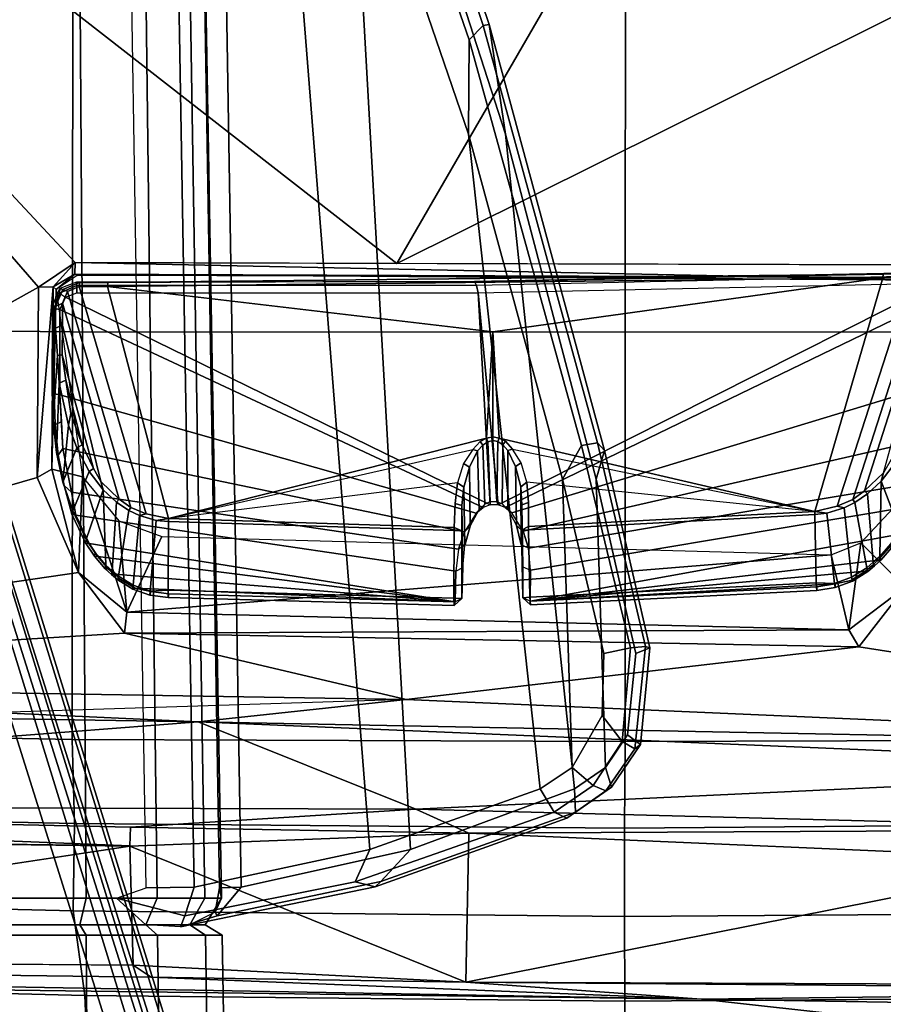
# Model space of a CAD drawing. Units: inches. Extents: x -2 to 130, y -6 to 96.
# Drawn here: x 46 to 48, y 54 to 57 of the extents above; entities that cross this region are included whole.
import ezdxf

# ---------------------------------------------------------------- set-up
doc = ezdxf.new("R2010")
doc.units = ezdxf.units.IN
doc.header["$MEASUREMENT"] = 0
for name, color, linetype in [('SEAT-BASE', 5, 'Continuous'), ('SEAT-FABRIC', 5, 'Continuous'), ('SEAT-FRAME', 5, 'Continuous')]:
    doc.layers.add(name, color=color, linetype=linetype)

# ---------------------------------------------------------------- blocks, each defined once
blk = doc.blocks.new('1VERUS_AUPHST_WTTLTLIM_FIXARMS_FIXSEAT_0T')
at = {"layer": 'SEAT-BASE'}
for points in [[(1.1429, -1.6928, 6.4342), (1.0754, -1.7204, 6.4698), (4.5174, -12.6859, 3.8188), (4.5963, -12.6388, 3.7894)], [(4.6239, -12.6235, 3.7114), (1.1689, -1.6682, 6.3614), (1.1429, -1.6928, 6.4342), (4.5963, -12.6388, 3.7894)], [(4.6239, -12.6235, 3.7114), (4.4351, -11.9593, 3.3006), (1.2826, -1.7444, 4.6526), (1.1689, -1.6682, 6.3614)], [(4.5174, -12.6859, 3.8188), (1.0754, -1.7204, 6.4698), (0.6083, -1.8722, 6.4973), (4.1596, -12.8021, 3.8188)], [(4.3635, -11.9021, 3.2079), (4.2811, -11.7997, 3.2151), (1.1854, -1.7478, 4.5405), (1.2212, -1.7386, 4.5552)], [(1.2691, -1.7338, 4.6016), (4.4216, -11.9488, 3.2497), (4.3635, -11.9021, 3.2079), (1.2212, -1.7386, 4.5552)], [(4.4216, -11.9488, 3.2497), (1.2691, -1.7338, 4.6016), (1.2826, -1.7444, 4.6526), (4.4351, -11.9593, 3.3006)], [(4.2811, -11.7997, 3.2151), (3.4676, -12.0641, 3.2151), (0.0683, -2.1107, 4.5405), (1.1854, -1.7478, 4.5405)], [(0.1412, -2.0239, 6.4698), (3.8017, -12.9184, 3.8188), (4.1596, -12.8021, 3.8188), (0.6083, -1.8722, 6.4973)], [(0.0349, -2.0367, 6.3614), (-0.0124, -2.1651, 4.6526), (3.4414, -12.2822, 3.3006), (3.6747, -12.9218, 3.7114)], [(0.0704, -2.0413, 6.4342), (0.0349, -2.0367, 6.3614), (3.6747, -12.9218, 3.7114), (3.7104, -12.9267, 3.7894)], [(0.1412, -2.0239, 6.4698), (0.0704, -2.0413, 6.4342), (3.7104, -12.9267, 3.7894), (3.8017, -12.9184, 3.8188)], [(0.0339, -2.1244, 4.5552), (0.0683, -2.1107, 4.5405), (3.4676, -12.0641, 3.2151), (3.4669, -12.197, 3.2069)], [(0.0339, -2.1244, 4.5552), (3.4669, -12.197, 3.2069), (3.4461, -12.2657, 3.2497), (-0.0076, -2.1486, 4.6016)], [(3.4414, -12.2822, 3.3006), (-0.0124, -2.1651, 4.6526), (-0.0076, -2.1486, 4.6016), (3.4461, -12.2657, 3.2497)]]:
    blk.add_3dface(points, dxfattribs=at)
at = {"layer": 'SEAT-FABRIC'}
for points in [[(3.2606, -6.0216, 18.2789), (0.2993, -6.0169, 17.8798), (0.2988, -7.0806, 18.0118), (3.26, -7.1108, 18.4157)], [(4.7452, -6.0212, 18.4437), (3.2606, -6.0216, 18.2789), (3.26, -7.1108, 18.4157), (4.7447, -7.1115, 18.5793)], [(6.2334, -6.0212, 18.5727), (4.7452, -6.0212, 18.4437), (4.7447, -7.1115, 18.5793), (6.2329, -7.1101, 18.7058)], [(3.2594, -8.2059, 18.5816), (3.26, -7.1108, 18.4157), (0.2988, -7.0806, 18.0118), (0.2983, -8.1467, 18.1837)], [(4.7441, -8.2115, 18.7447), (4.7447, -7.1115, 18.5793), (3.26, -7.1108, 18.4157), (3.2594, -8.2059, 18.5816)], [(6.2323, -8.2068, 18.8691), (6.2329, -7.1101, 18.7058), (4.7447, -7.1115, 18.5793), (4.7441, -8.2115, 18.7447)], [(3.2594, -8.2059, 18.5816), (0.2983, -8.1467, 18.1837), (0.4768, -8.3715, 18.2458), (3.2649, -8.4315, 18.6091)], [(4.7441, -8.2115, 18.7447), (3.2594, -8.2059, 18.5816), (3.2649, -8.4315, 18.6091), (4.743, -8.444, 18.7669)], [(6.2465, -8.4322, 18.8844), (6.2323, -8.2068, 18.8691), (4.7441, -8.2115, 18.7447), (4.743, -8.444, 18.7669)], [(3.2616, -8.6668, 18.5975), (3.2649, -8.4315, 18.6091), (0.4768, -8.3715, 18.2458), (0.4768, -8.5993, 18.2497)], [(4.7431, -8.6814, 18.7529), (4.743, -8.444, 18.7669), (3.2649, -8.4315, 18.6091), (3.2616, -8.6668, 18.5975)], [(6.2465, -8.4322, 18.8844), (4.743, -8.444, 18.7669), (4.7431, -8.6814, 18.7529), (6.2466, -8.6711, 18.863)], [(3.2616, -8.6668, 18.5975), (0.4768, -8.5993, 18.2497), (0.4773, -8.8235, 18.1796), (3.2929, -8.8939, 18.5139)], [(4.7431, -8.6814, 18.7529), (3.2616, -8.6668, 18.5975), (3.2929, -8.8939, 18.5139), (4.7432, -8.9089, 18.6627)], [(6.247, -8.8983, 18.7681), (6.2466, -8.6711, 18.863), (4.7431, -8.6814, 18.7529), (4.7432, -8.9089, 18.6627)], [(3.3022, -9.106, 18.3819), (3.2929, -8.8939, 18.5139), (0.4773, -8.8235, 18.1796), (0.4781, -9.0357, 18.0618)], [(4.744, -9.1253, 18.5257), (4.7432, -8.9089, 18.6627), (3.2929, -8.8939, 18.5139), (3.3022, -9.106, 18.3819)], [(6.247, -8.8983, 18.7681), (4.7432, -8.9089, 18.6627), (4.744, -9.1253, 18.5257), (6.2475, -9.1121, 18.6327)]]:
    blk.add_3dface(points, dxfattribs=at)
at = {"layer": 'SEAT-FRAME'}
for points in [[(3.0709, -8.6325, 12.2037), (3.2963, -8.6325, 12.1589), (3.2634, -3.6964, 12.0793), (3.0709, -3.6964, 12.1176)], [(3.2963, -8.6325, 11.0703), (3.0709, -8.6325, 11.0254), (3.0709, -3.6964, 11.1116), (3.2634, -3.6964, 11.1499)], [(3.2963, -8.6325, 12.1589), (3.4875, -8.6325, 12.0312), (3.4266, -3.6964, 11.9702), (3.2634, -3.6964, 12.0793)], [(3.4875, -8.6325, 11.198), (3.2963, -8.6325, 11.0703), (3.2634, -3.6964, 11.1499), (3.4266, -3.6964, 11.2589)], [(3.4875, -8.6325, 12.0312), (3.6152, -8.6325, 11.84), (3.5356, -3.6964, 11.8071), (3.4266, -3.6964, 11.9702)], [(3.6152, -8.6325, 11.3891), (3.4875, -8.6325, 11.198), (3.4266, -3.6964, 11.2589), (3.5356, -3.6964, 11.4221)], [(3.6152, -8.6325, 11.84), (3.66, -8.6325, 11.6146), (3.5739, -3.6964, 11.6146), (3.5356, -3.6964, 11.8071)], [(3.66, -8.6325, 11.6146), (3.6152, -8.6325, 11.3891), (3.5356, -3.6964, 11.4221), (3.5739, -3.6964, 11.6146)], [(3.66, -8.6325, 11.6146), (3.6551, -8.6047, 11.5422), (3.5837, -4.3348, 11.5772), (3.5739, -3.6964, 11.6146)], [(3.5869, -8.6027, 11.1878), (3.4576, -8.6047, 11.1707), (3.3886, -4.3348, 11.2104), (3.5133, -4.3327, 11.2237)], [(3.5869, -8.6027, 11.1878), (3.5133, -4.3327, 11.2237), (3.7812, -4.9955, 11.093), (4.0583, -8.5012, 10.9578)], [(3.6424, -4.3327, 11.4663), (3.5837, -4.3348, 11.5772), (3.6551, -8.6047, 11.5422), (3.7132, -8.6027, 11.4254)], [(3.9833, -5.218, 11.2695), (3.6424, -4.3327, 11.4663), (3.7132, -8.6027, 11.4254), (4.1675, -8.5012, 11.1632)], [(3.1682, -6.9905, 15.0472), (1.2643, -8.0515, 15.4856), (0.9783, -4.4682, 13.6838)], [(5.5463, -4.4781, 13.7319), (4.131, -6.9267, 15.057), (0.9783, -4.4682, 13.6838)], [(0.9783, -4.4682, 13.6838), (3.2672, -6.9248, 15.0154), (3.1682, -6.9905, 15.0472)], [(4.131, -6.9267, 15.057), (3.2672, -6.9248, 15.0154), (0.9783, -4.4682, 13.6838)], [(5.5463, -4.4781, 13.7319), (6.8468, -5.5748, 14.4893), (4.131, -6.9267, 15.057)], [(3.9366, -5.0213, 11.1543), (3.9322, -4.9635, 11.2531), (4.3788, -6.2849, 10.9986), (4.3633, -6.2877, 10.9274)], [(3.9833, -5.218, 11.2695), (4.4228, -6.5797, 11.0158), (4.3788, -6.2849, 10.9986), (3.9322, -4.9635, 11.2531)], [(3.8666, -5.002, 11.0955), (4.3256, -6.326, 10.8685), (4.3233, -6.5797, 10.8286), (3.7812, -4.9955, 11.093)], [(4.5159, -8.339, 10.7347), (4.0583, -8.5012, 10.9578), (3.7812, -4.9955, 11.093), (4.3233, -6.5797, 10.8286)], [(3.9366, -5.0213, 11.1543), (4.3633, -6.2877, 10.9274), (4.3256, -6.326, 10.8685), (3.8666, -5.002, 11.0955)], [(3.9833, -5.218, 11.2695), (4.1675, -8.5012, 11.1632), (4.6084, -8.3389, 10.9086), (4.4228, -6.5797, 11.0158)], [(6.8468, -5.5748, 14.4893), (5.536, -6.9303, 15.1248), (4.131, -6.9267, 15.057)], [(4.6701, -7.4092, 10.7642), (4.6275, -7.4159, 10.719), (4.3256, -6.326, 10.8685), (4.3633, -6.2877, 10.9274)], [(4.6701, -7.4092, 10.7642), (4.3633, -6.2877, 10.9274), (4.3788, -6.2849, 10.9986), (4.6885, -7.4295, 10.8222)], [(4.6665, -7.5069, 10.8751), (4.6885, -7.4295, 10.8222), (4.3788, -6.2849, 10.9986), (4.4228, -6.5797, 11.0158)], [(4.6275, -7.4159, 10.719), (4.5762, -7.5069, 10.7053), (4.3233, -6.5797, 10.8286), (4.3256, -6.326, 10.8685)], [(4.5159, -8.339, 10.7347), (4.3233, -6.5797, 10.8286), (4.5762, -7.5069, 10.7053), (4.602, -8.2814, 10.6927)], [(4.6665, -7.5069, 10.8751), (4.4228, -6.5797, 11.0158), (4.6084, -8.3389, 10.9086), (4.6913, -8.2814, 10.8608)], [(3.1682, -6.9905, 15.0472), (3.2672, -6.9248, 15.0154), (3.2079, -6.9896, 15.0738)], [(3.2672, -6.9248, 15.0154), (3.2665, -6.9561, 15.0651), (3.2079, -6.9896, 15.0738)], [(5.5722, -6.9722, 15.1878), (3.2665, -6.9561, 15.0651), (3.2672, -6.9248, 15.0154)], [(5.536, -6.9303, 15.1248), (5.5722, -6.9722, 15.1878), (3.2672, -6.9248, 15.0154)], [(3.2079, -6.9896, 15.0738), (3.2665, -6.9561, 15.0651), (3.2157, -6.9969, 15.1433)], [(3.2665, -6.9561, 15.0651), (3.2721, -6.9597, 15.1332), (3.2157, -6.9969, 15.1433)], [(5.5722, -6.9722, 15.1878), (5.5236, -6.965, 15.2424), (3.2665, -6.9561, 15.0651)], [(5.5236, -6.965, 15.2424), (3.2721, -6.9597, 15.1332), (3.2665, -6.9561, 15.0651)], [(5.4369, -6.9658, 15.2906), (5.4375, -6.9554, 15.2736), (3.3545, -6.9785, 15.1709), (3.3536, -6.9889, 15.1878)], [(4.34, -6.9758, 15.1292), (3.5239, -6.977, 15.0889), (3.3545, -6.9785, 15.1709), (5.4375, -6.9554, 15.2736)], [(5.5303, -6.9519, 15.1879), (4.34, -6.9758, 15.1292), (5.4375, -6.9554, 15.2736), (5.513, -6.9537, 15.2773)], [(5.5314, -6.9613, 15.1708), (4.3447, -6.9859, 15.1122), (4.34, -6.9758, 15.1292), (5.5303, -6.9519, 15.1879)], [(5.4375, -6.9554, 15.2736), (5.4369, -6.9658, 15.2906), (5.5124, -6.9641, 15.2943), (5.513, -6.9537, 15.2773)], [(3.2713, -6.9864, 15.0593), (3.2705, -6.977, 15.0764), (3.2259, -6.9945, 15.0826), (3.2251, -7.0065, 15.0672)], [(3.2789, -6.9785, 15.1671), (3.2705, -6.977, 15.0764), (3.2259, -6.9945, 15.0826), (3.2335, -6.9969, 15.1736)], [(3.2789, -6.9785, 15.1671), (3.2335, -6.9969, 15.1736), (3.2461, -7.0019, 15.1895), (3.2781, -6.9889, 15.1841)], [(3.2705, -6.977, 15.0764), (4.34, -6.9758, 15.1292), (4.3447, -6.9859, 15.1122), (3.2713, -6.9864, 15.0593)], [(3.2789, -6.9785, 15.1671), (3.3545, -6.9785, 15.1709), (3.5239, -6.977, 15.0889), (3.2705, -6.977, 15.0764)], [(3.2789, -6.9785, 15.1671), (3.2781, -6.9889, 15.1841), (3.3536, -6.9889, 15.1878), (3.3545, -6.9785, 15.1709)], [(3.3536, -6.9889, 15.1878), (4.3889, -7.111, 15.3064), (5.4369, -6.9658, 15.2906)], [(4.3494, -7.0061, 15.1121), (5.5318, -6.9808, 15.1703), (5.5314, -6.9613, 15.1708), (4.3447, -6.9859, 15.1122)], [(5.5318, -6.9808, 15.1703), (5.5622, -6.992, 15.1781), (4.4034, -7.5758, 15.4273), (4.3494, -7.0061, 15.1121)], [(5.2535, -7.5931, 15.6177), (5.4369, -6.9658, 15.2906), (4.3889, -7.111, 15.3064), (4.4058, -7.3961, 15.4638)], [(5.5124, -6.9641, 15.2943), (5.4369, -6.9658, 15.2906), (5.2535, -7.5931, 15.6177), (5.3139, -7.5793, 15.6127)], [(5.3559, -7.5611, 15.6061), (5.544, -6.9764, 15.3028), (5.5124, -6.9641, 15.2943), (5.3139, -7.5793, 15.6127)], [(5.5562, -7.0082, 15.3206), (5.544, -6.9764, 15.3028), (5.3559, -7.5611, 15.6061), (5.3877, -7.5383, 15.5955)], [(3.1682, -6.9905, 15.0472), (3.1651, -7.502, 15.3197), (1.2643, -8.0515, 15.4856)], [(3.2079, -6.9896, 15.0738), (3.2039, -7.4795, 15.3416), (3.1651, -7.502, 15.3197)], [(3.1682, -6.9905, 15.0472), (3.2079, -6.9896, 15.0738), (3.1651, -7.502, 15.3197)], [(3.2079, -6.9896, 15.0738), (3.2157, -6.9969, 15.1433), (3.2039, -7.4795, 15.3416)], [(3.2157, -6.9969, 15.1433), (3.2867, -7.5002, 15.459), (3.2039, -7.4795, 15.3416)], [(3.2142, -7.0423, 15.1905), (3.2335, -6.9969, 15.1736), (3.2259, -6.9945, 15.0826), (3.2057, -7.0407, 15.0998)], [(3.2259, -6.9945, 15.0826), (3.2251, -7.0065, 15.0672), (3.2109, -7.0481, 15.0861), (3.2057, -7.0407, 15.0998)], [(3.2261, -7.051, 15.0806), (3.2109, -7.0481, 15.0861), (3.2251, -7.0065, 15.0672), (3.2406, -7.0178, 15.0635)], [(3.2142, -7.0423, 15.1905), (3.2329, -7.034, 15.206), (3.2461, -7.0019, 15.1895), (3.2335, -6.9969, 15.1736)], [(3.2251, -7.0065, 15.0672), (3.2406, -7.0178, 15.0635), (3.2714, -7.0059, 15.0587), (3.2713, -6.9864, 15.0593)], [(3.3852, -7.5605, 15.4967), (3.4163, -7.5827, 15.5104), (3.2461, -7.0019, 15.1895), (3.2329, -7.034, 15.206)], [(4.3494, -7.0061, 15.1121), (4.3819, -7.576, 15.4262), (3.2406, -7.0178, 15.0635), (3.2714, -7.0059, 15.0587)], [(3.4578, -7.5999, 15.5211), (3.2781, -6.9889, 15.1841), (3.2461, -7.0019, 15.1895), (3.4163, -7.5827, 15.5104)], [(4.3447, -6.9859, 15.1122), (3.2713, -6.9864, 15.0593), (3.2714, -7.0059, 15.0587), (4.3494, -7.0061, 15.1121)], [(3.4578, -7.5999, 15.5211), (3.5177, -7.6124, 15.5321), (3.3536, -6.9889, 15.1878), (3.2781, -6.9889, 15.1841)], [(4.3719, -7.3965, 15.4621), (4.3889, -7.111, 15.3064), (3.3536, -6.9889, 15.1878), (3.5177, -7.6124, 15.5321)], [(4.4034, -7.5758, 15.4273), (4.3819, -7.576, 15.4262), (4.3494, -7.0061, 15.1121), (4.4034, -7.5758, 15.4273)], [(5.5756, -7.0249, 15.1966), (4.4218, -7.5825, 15.432), (4.4034, -7.5758, 15.4273), (5.5622, -6.992, 15.1781)], [(5.4382, -7.4895, 15.5717), (5.5546, -7.0668, 15.3519), (5.5562, -7.0082, 15.3206), (5.3877, -7.5383, 15.5955)], [(3.2327, -7.0926, 15.2374), (3.2329, -7.034, 15.206), (3.2142, -7.0423, 15.1905), (3.214, -7.1008, 15.2219)], [(3.2406, -7.0178, 15.0635), (4.3819, -7.576, 15.4262), (4.3632, -7.5831, 15.4291), (3.2261, -7.051, 15.0806)], [(3.3852, -7.5605, 15.4967), (3.2329, -7.034, 15.206), (3.2327, -7.0926, 15.2374), (3.3363, -7.5128, 15.468)], [(4.4403, -7.5966, 15.4407), (4.4218, -7.5825, 15.432), (5.5756, -7.0249, 15.1966), (5.569, -7.2544, 15.3191)], [(3.2142, -7.0423, 15.1905), (3.2057, -7.0407, 15.0998), (3.2053, -7.2705, 15.2229), (3.214, -7.1008, 15.2219)], [(3.2105, -7.2775, 15.2089), (3.2053, -7.2705, 15.2229), (3.2057, -7.0407, 15.0998), (3.2109, -7.0481, 15.0861)], [(3.2109, -7.0481, 15.0861), (3.2261, -7.051, 15.0806), (3.2257, -7.2804, 15.2035), (3.2105, -7.2775, 15.2089)], [(3.2257, -7.2804, 15.2035), (3.2261, -7.051, 15.0806), (4.3632, -7.5831, 15.4291), (4.3443, -7.5976, 15.436)], [(3.2192, -7.1747, 15.264), (3.214, -7.1008, 15.2219), (3.2053, -7.2705, 15.2229), (3.2081, -7.3523, 15.2684)], [(3.2327, -7.0926, 15.2374), (3.214, -7.1008, 15.2219), (3.2192, -7.1747, 15.264), (3.232, -7.1723, 15.2797)], [(3.3167, -7.4775, 15.4483), (3.3363, -7.5128, 15.468), (3.2327, -7.0926, 15.2374), (3.232, -7.1723, 15.2797)], [(4.3719, -7.3965, 15.4621), (4.3889, -7.3932, 15.4612), (4.3889, -7.111, 15.3064)], [(4.3889, -7.111, 15.3064), (4.3889, -7.111, 15.3064), (4.3889, -7.3932, 15.4612), (4.4058, -7.3961, 15.4638)], [(3.2192, -7.1747, 15.264), (3.2081, -7.3523, 15.2684), (3.2167, -7.4348, 15.313), (3.2243, -7.2486, 15.3062)], [(3.242, -7.2403, 15.317), (3.232, -7.1723, 15.2797), (3.2192, -7.1747, 15.264), (3.2243, -7.2486, 15.3062)], [(3.3167, -7.4775, 15.4483), (3.232, -7.1723, 15.2797), (3.242, -7.2403, 15.317), (3.2857, -7.4141, 15.4125)], [(3.2494, -7.3617, 15.372), (3.2243, -7.2486, 15.3062), (3.2167, -7.4348, 15.313), (3.2342, -7.5148, 15.36)], [(3.242, -7.2403, 15.317), (3.2243, -7.2486, 15.3062), (3.2494, -7.3617, 15.372), (3.2554, -7.3297, 15.3654)], [(3.2554, -7.3297, 15.3654), (3.2857, -7.4141, 15.4125), (3.242, -7.2403, 15.317)], [(3.2105, -7.2775, 15.2089), (3.213, -7.36, 15.2535), (3.2081, -7.3523, 15.2684), (3.2053, -7.2705, 15.2229)], [(5.5561, -7.3986, 15.3957), (4.4702, -7.6466, 15.4698), (4.4403, -7.5966, 15.4407), (5.569, -7.2544, 15.3191)], [(3.213, -7.36, 15.2535), (3.2105, -7.2775, 15.2089), (3.2257, -7.2804, 15.2035), (3.23, -7.3524, 15.2423)], [(3.2257, -7.2804, 15.2035), (4.3443, -7.5976, 15.436), (4.3128, -7.6483, 15.4621), (3.2343, -7.4244, 15.2811)], [(3.2216, -7.4422, 15.298), (3.2167, -7.4348, 15.313), (3.2081, -7.3523, 15.2684), (3.213, -7.36, 15.2535)], [(3.213, -7.36, 15.2535), (3.23, -7.3524, 15.2423), (3.2343, -7.4244, 15.2811), (3.2216, -7.4422, 15.298)], [(3.2857, -7.4141, 15.4125), (3.2554, -7.3297, 15.3654), (3.2494, -7.3617, 15.372), (3.2716, -7.4223, 15.4079)], [(3.2494, -7.3617, 15.372), (3.2342, -7.5148, 15.36), (3.2716, -7.4223, 15.4079), (3.2494, -7.3617, 15.372)], [(3.5177, -7.6124, 15.5321), (4.335, -7.4268, 15.4766), (4.3546, -7.4056, 15.4661), (4.3719, -7.3965, 15.4621)], [(4.3618, -7.4151, 15.4676), (4.3546, -7.4056, 15.4661), (4.335, -7.4268, 15.4766), (4.3482, -7.4302, 15.4735)], [(4.3618, -7.4151, 15.4676), (4.3756, -7.406, 15.4643), (4.3719, -7.3965, 15.4621), (4.3546, -7.4056, 15.4661)], [(4.382, -7.5666, 15.4631), (4.3756, -7.406, 15.4643), (4.3618, -7.4151, 15.4676), (4.3671, -7.5738, 15.4654)], [(4.3892, -7.4027, 15.4636), (4.3889, -7.3932, 15.4612), (4.3719, -7.3965, 15.4621), (4.3756, -7.406, 15.4643)], [(4.382, -7.5666, 15.4631), (4.3994, -7.5664, 15.464), (4.3892, -7.4027, 15.4636), (4.3756, -7.406, 15.4643)], [(4.4022, -7.4057, 15.4657), (4.4058, -7.3961, 15.4638), (4.3889, -7.3932, 15.4612), (4.3892, -7.4027, 15.4636)], [(4.4022, -7.4057, 15.4657), (4.3892, -7.4027, 15.4636), (4.3994, -7.5664, 15.464)], [(4.4142, -7.5732, 15.4677), (4.4158, -7.4145, 15.4702), (4.4022, -7.4057, 15.4657), (4.3994, -7.5664, 15.464)], [(4.4228, -7.4048, 15.4695), (4.4058, -7.3961, 15.4638), (4.4022, -7.4057, 15.4657), (4.4158, -7.4145, 15.4702)], [(4.4058, -7.3961, 15.4638), (4.4228, -7.4048, 15.4695), (4.4418, -7.4257, 15.4819), (5.2535, -7.5931, 15.6177)], [(4.429, -7.4293, 15.4774), (4.4418, -7.4257, 15.4819), (4.4228, -7.4048, 15.4695), (4.4158, -7.4145, 15.4702)], [(4.4849, -7.6922, 15.4955), (4.4702, -7.6466, 15.4698), (5.5561, -7.3986, 15.3957), (5.5296, -7.5162, 15.4572)], [(3.2375, -7.5236, 15.3424), (3.2216, -7.4422, 15.298), (3.2343, -7.4244, 15.2811), (3.2571, -7.5414, 15.3451)], [(3.2716, -7.4223, 15.4079), (3.2342, -7.5148, 15.36), (3.2604, -7.5919, 15.4081), (3.3049, -7.4858, 15.4459)], [(3.2571, -7.5414, 15.3451), (3.2343, -7.4244, 15.2811), (4.3128, -7.6483, 15.4621), (4.2967, -7.6943, 15.4862)], [(3.2857, -7.4141, 15.4125), (3.2716, -7.4223, 15.4079), (3.3049, -7.4858, 15.4459), (3.3167, -7.4775, 15.4483)], [(4.335, -7.4268, 15.4766), (4.3102, -7.4648, 15.4962), (4.2939, -7.5165, 15.5236), (3.5177, -7.6124, 15.5321)], [(4.3262, -7.4743, 15.4915), (4.3482, -7.4302, 15.4735), (4.335, -7.4268, 15.4766), (4.3102, -7.4648, 15.4962)], [(4.352, -7.5883, 15.4709), (4.3482, -7.4302, 15.4735), (4.3262, -7.4743, 15.4915), (4.3278, -7.6329, 15.4891)], [(4.352, -7.5883, 15.4709), (4.3671, -7.5738, 15.4654), (4.3618, -7.4151, 15.4676), (4.3482, -7.4302, 15.4735)], [(4.429, -7.4293, 15.4774), (4.4158, -7.4145, 15.4702), (4.4142, -7.5732, 15.4677), (4.429, -7.5874, 15.4747)], [(4.4654, -7.4631, 15.5038), (4.4418, -7.4257, 15.4819), (4.429, -7.4293, 15.4774), (4.4501, -7.4729, 15.4977)], [(4.4523, -7.6315, 15.4952), (4.4501, -7.4729, 15.4977), (4.429, -7.4293, 15.4774), (4.429, -7.5874, 15.4747)], [(5.2535, -7.5931, 15.6177), (4.4801, -7.5145, 15.5328), (4.4654, -7.4631, 15.5038), (4.4418, -7.4257, 15.4819)], [(4.6275, -7.4159, 10.719), (4.7584, -7.96, 10.6541), (4.687, -7.9753, 10.6512), (4.5762, -7.5069, 10.7053)], [(4.6701, -7.4092, 10.7642), (4.7988, -7.956, 10.6958), (4.7584, -7.96, 10.6541), (4.6275, -7.4159, 10.719)], [(4.6665, -7.5069, 10.8751), (4.7732, -7.9753, 10.8134), (4.8108, -7.96, 10.7527), (4.6885, -7.4295, 10.8222)], [(4.6701, -7.4092, 10.7642), (4.6885, -7.4295, 10.8222), (4.8108, -7.96, 10.7527), (4.7988, -7.956, 10.6958)], [(3.2216, -7.4422, 15.298), (3.2375, -7.5236, 15.3424), (3.2342, -7.5148, 15.36), (3.2167, -7.4348, 15.313)], [(5.432, -7.5119, 15.5792), (5.4709, -7.4617, 15.5528), (5.4588, -7.4537, 15.554), (5.4382, -7.4895, 15.5717)], [(3.1651, -7.502, 15.3197), (3.2039, -7.4795, 15.3416), (3.2763, -7.7577, 15.4706)], [(3.2039, -7.4795, 15.3416), (3.2867, -7.5002, 15.459), (3.2763, -7.7577, 15.4706)], [(3.3422, -7.5351, 15.4761), (3.3049, -7.4858, 15.4459), (3.2604, -7.5919, 15.4081), (3.2967, -7.6683, 15.4511)], [(3.3363, -7.5128, 15.468), (3.3167, -7.4775, 15.4483), (3.3049, -7.4858, 15.4459), (3.3422, -7.5351, 15.4761)], [(4.3262, -7.4743, 15.4915), (4.3102, -7.4648, 15.4962), (4.2939, -7.5165, 15.5236), (4.3107, -7.5285, 15.5189)], [(4.3139, -7.6849, 15.511), (4.3278, -7.6329, 15.4891), (4.3262, -7.4743, 15.4915), (4.3107, -7.5285, 15.5189)], [(4.4641, -7.5268, 15.5265), (4.4801, -7.5145, 15.5328), (4.4654, -7.4631, 15.5038), (4.4501, -7.4729, 15.4977)], [(4.4641, -7.5268, 15.5265), (4.4501, -7.4729, 15.4977), (4.4523, -7.6315, 15.4952), (4.4651, -7.6832, 15.5185)], [(5.4826, -7.644, 15.559), (5.5213, -7.5668, 15.5197), (5.4709, -7.4617, 15.5528), (5.432, -7.5119, 15.5792)], [(3.1651, -7.502, 15.3197), (3.2763, -7.7577, 15.4706), (1.2643, -8.0515, 15.4856)], [(3.4057, -7.8641, 15.544), (3.2763, -7.7577, 15.4706), (3.2867, -7.5002, 15.459)], [(3.3839, -7.6185, 15.5284), (3.4057, -7.8641, 15.544), (3.2867, -7.5002, 15.459)], [(3.3363, -7.5128, 15.468), (3.3422, -7.5351, 15.4761), (3.378, -7.5688, 15.4973), (3.3852, -7.5605, 15.4967)], [(4.683, -8.1418, 10.6532), (4.602, -8.2814, 10.6927), (4.5762, -7.5069, 10.7053), (4.687, -7.9753, 10.6512)], [(4.6665, -7.5069, 10.8751), (4.6913, -8.2814, 10.8608), (4.7509, -8.1936, 10.8263), (4.7732, -7.9753, 10.8134)], [(5.3877, -7.5383, 15.5955), (5.395, -7.5464, 15.5968), (5.432, -7.5119, 15.5792), (5.4382, -7.4895, 15.5717)], [(5.395, -7.5464, 15.5968), (5.4107, -7.7298, 15.6012), (5.4281, -7.7145, 15.5939), (5.432, -7.5119, 15.5792)], [(5.4281, -7.7145, 15.5939), (5.4577, -7.6805, 15.5772), (5.4826, -7.644, 15.559), (5.432, -7.5119, 15.5792)], [(3.258, -7.6007, 15.394), (3.2604, -7.5919, 15.4081), (3.2342, -7.5148, 15.36), (3.2375, -7.5236, 15.3424)], [(3.2375, -7.5236, 15.3424), (3.2571, -7.5414, 15.3451), (3.2685, -7.6037, 15.3814), (3.258, -7.6007, 15.394)], [(3.3422, -7.5351, 15.4761), (3.2967, -7.6683, 15.4511), (3.3206, -7.7042, 15.4718), (3.3491, -7.7376, 15.4914)], [(3.3422, -7.5351, 15.4761), (3.3491, -7.7376, 15.4914), (3.366, -7.7525, 15.5003), (3.378, -7.5688, 15.4973)], [(3.5177, -7.6124, 15.5321), (4.2854, -7.6362, 15.5886), (4.2874, -7.5717, 15.5534), (4.2939, -7.5165, 15.5236)], [(4.3061, -7.5775, 15.5438), (4.3107, -7.5285, 15.5189), (4.2939, -7.5165, 15.5236), (4.2874, -7.5717, 15.5534)], [(4.3139, -7.6849, 15.511), (4.3107, -7.5285, 15.5189), (4.3061, -7.5775, 15.5438), (4.308, -7.7442, 15.5367)], [(4.4848, -7.5695, 15.5631), (4.4801, -7.5145, 15.5328), (4.4641, -7.5268, 15.5265), (4.4672, -7.5757, 15.5517)], [(4.4698, -7.7424, 15.5446), (4.4672, -7.5757, 15.5517), (4.4641, -7.5268, 15.5265), (4.4651, -7.6832, 15.5185)], [(4.4801, -7.5145, 15.5328), (4.4848, -7.5695, 15.5631), (4.4848, -7.6339, 15.5984), (5.2535, -7.5931, 15.6177)], [(5.5161, -7.5787, 15.4923), (4.4904, -7.7514, 15.5282), (4.4849, -7.6922, 15.4955), (5.5296, -7.5162, 15.4572)], [(5.3613, -7.5693, 15.6079), (5.395, -7.5464, 15.5968), (5.3877, -7.5383, 15.5955), (5.3559, -7.5611, 15.6061)], [(3.2571, -7.5414, 15.3451), (4.2967, -7.6943, 15.4862), (4.2893, -7.7537, 15.5183), (3.2685, -7.6037, 15.3814)], [(3.4163, -7.5827, 15.5104), (3.3852, -7.5605, 15.4967), (3.378, -7.5688, 15.4973), (3.4109, -7.591, 15.5116)], [(5.3139, -7.5793, 15.6127), (5.3323, -7.5836, 15.6144), (5.3613, -7.5693, 15.6079), (5.3559, -7.5611, 15.6061)], [(5.3933, -7.745, 15.6085), (5.4107, -7.7298, 15.6012), (5.395, -7.5464, 15.5968), (5.3613, -7.5693, 15.6079)], [(5.3774, -7.678, 15.6727), (5.4891, -7.5574, 15.6111), (5.4965, -7.797, 15.6212)], [(3.258, -7.6007, 15.394), (3.2946, -7.6775, 15.4372), (3.2967, -7.6683, 15.4511), (3.2604, -7.5919, 15.4081)], [(3.4109, -7.591, 15.5116), (3.378, -7.5688, 15.4973), (3.366, -7.7525, 15.5003), (3.383, -7.7673, 15.5093)], [(3.4109, -7.591, 15.5116), (3.383, -7.7673, 15.5093), (3.4228, -7.7915, 15.5246), (3.4395, -7.6046, 15.521)], [(3.4163, -7.5827, 15.5104), (3.4109, -7.591, 15.5116), (3.4395, -7.6046, 15.521), (3.4578, -7.5999, 15.5211)], [(4.3061, -7.5775, 15.5438), (4.2874, -7.5717, 15.5534), (4.2854, -7.6362, 15.5886), (4.306, -7.6456, 15.5724)], [(4.3054, -7.8272, 15.5819), (4.308, -7.7442, 15.5367), (4.3061, -7.5775, 15.5438), (4.306, -7.6456, 15.5724)], [(4.352, -7.5883, 15.4709), (4.3443, -7.5976, 15.436), (4.3128, -7.6483, 15.4621), (4.3278, -7.6329, 15.4891)], [(4.3632, -7.5831, 15.4291), (4.3671, -7.5738, 15.4654), (4.352, -7.5883, 15.4709), (4.3443, -7.5976, 15.436)], [(4.382, -7.5666, 15.4631), (4.3819, -7.576, 15.4262), (4.3632, -7.5831, 15.4291), (4.3671, -7.5738, 15.4654)], [(4.382, -7.5666, 15.4631), (4.3994, -7.5664, 15.464), (4.4034, -7.5758, 15.4273), (4.3819, -7.576, 15.4262)], [(4.4142, -7.5732, 15.4677), (4.4218, -7.5825, 15.432), (4.4034, -7.5758, 15.4273), (4.3994, -7.5664, 15.464)], [(4.4403, -7.5966, 15.4407), (4.429, -7.5874, 15.4747), (4.4142, -7.5732, 15.4677), (4.4218, -7.5825, 15.432)], [(4.4523, -7.6315, 15.4952), (4.4702, -7.6466, 15.4698), (4.4403, -7.5966, 15.4407), (4.429, -7.5874, 15.4747)], [(4.466, -7.6438, 15.5803), (4.4848, -7.6339, 15.5984), (4.4848, -7.5695, 15.5631), (4.4672, -7.5757, 15.5517)], [(4.466, -7.6438, 15.5803), (4.4672, -7.5757, 15.5517), (4.4698, -7.7424, 15.5446), (4.4697, -7.8254, 15.59)], [(5.4778, -7.6551, 15.5312), (4.4893, -7.8343, 15.5738), (4.4904, -7.7514, 15.5282), (5.5161, -7.5787, 15.4923)], [(5.2863, -7.5975, 15.6196), (5.3323, -7.5836, 15.6144), (5.3139, -7.5793, 15.6127), (5.2535, -7.5931, 15.6177)], [(5.3068, -7.7872, 15.6266), (5.3527, -7.77, 15.6198), (5.3323, -7.5836, 15.6144), (5.2863, -7.5975, 15.6196)], [(5.3323, -7.5836, 15.6144), (5.3527, -7.77, 15.6198), (5.3933, -7.745, 15.6085), (5.3613, -7.5693, 15.6079)], [(3.2946, -7.6775, 15.4372), (3.258, -7.6007, 15.394), (3.2685, -7.6037, 15.3814), (3.3045, -7.6792, 15.4239)], [(3.2685, -7.6037, 15.3814), (4.2893, -7.7537, 15.5183), (4.2877, -7.8366, 15.5638), (3.3045, -7.6792, 15.4239)], [(3.3839, -7.6185, 15.5284), (3.5002, -7.6604, 15.5581), (3.4057, -7.8641, 15.544)], [(3.485, -7.6175, 15.5308), (3.4395, -7.6046, 15.521), (3.4228, -7.7915, 15.5246), (3.4681, -7.8077, 15.5359)], [(3.5177, -7.6124, 15.5321), (3.4578, -7.5999, 15.5211), (3.4395, -7.6046, 15.521), (3.485, -7.6175, 15.5308)], [(3.485, -7.6175, 15.5308), (3.4681, -7.8077, 15.5359), (3.5166, -7.8047, 15.544), (3.5173, -7.6207, 15.5344)], [(3.5177, -7.6124, 15.5321), (3.485, -7.6175, 15.5308), (3.5173, -7.6207, 15.5344), (3.5177, -7.6124, 15.5321)], [(3.5173, -7.6207, 15.5344), (4.2849, -7.6446, 15.5909), (4.2854, -7.6362, 15.5886), (3.5177, -7.6124, 15.5321)], [(5.2535, -7.5931, 15.6177), (4.4848, -7.6339, 15.5984), (4.4852, -7.6423, 15.6008), (5.2539, -7.6014, 15.6201)], [(4.4888, -7.8239, 15.6105), (5.2577, -7.7853, 15.6299), (5.2539, -7.6014, 15.6201), (4.4852, -7.6423, 15.6008)], [(5.2535, -7.5931, 15.6177), (5.2539, -7.6014, 15.6201), (5.2863, -7.5975, 15.6196), (5.2535, -7.5931, 15.6177)], [(5.2539, -7.6014, 15.6201), (5.2577, -7.7853, 15.6299), (5.3068, -7.7872, 15.6266), (5.2863, -7.5975, 15.6196)], [(4.2849, -7.6446, 15.5909), (3.5173, -7.6207, 15.5344), (3.5166, -7.8047, 15.544), (4.2844, -7.8262, 15.6004)], [(4.3054, -7.8272, 15.5819), (4.306, -7.6456, 15.5724), (4.2849, -7.6446, 15.5909), (4.2844, -7.8262, 15.6004)], [(4.2849, -7.6446, 15.5909), (4.306, -7.6456, 15.5724), (4.2854, -7.6362, 15.5886)], [(4.3128, -7.6483, 15.4621), (4.3278, -7.6329, 15.4891), (4.3139, -7.6849, 15.511), (4.2967, -7.6943, 15.4862)], [(4.4849, -7.6922, 15.4955), (4.4651, -7.6832, 15.5185), (4.4523, -7.6315, 15.4952), (4.4702, -7.6466, 15.4698)], [(4.4848, -7.6339, 15.5984), (4.4848, -7.6339, 15.5984), (4.466, -7.6438, 15.5803), (4.4852, -7.6423, 15.6008)], [(4.4888, -7.8239, 15.6105), (4.4852, -7.6423, 15.6008), (4.466, -7.6438, 15.5803), (4.4697, -7.8254, 15.59)], [(3.2946, -7.6775, 15.4372), (3.3186, -7.7136, 15.458), (3.3206, -7.7042, 15.4718), (3.2967, -7.6683, 15.4511)], [(3.4057, -7.8641, 15.544), (3.5002, -7.6604, 15.5581), (5.2975, -7.7099, 15.6861)], [(5.4242, -7.7245, 15.5656), (4.4893, -7.8343, 15.5738), (5.4778, -7.6551, 15.5312), (5.4532, -7.691, 15.5492)], [(3.2946, -7.6775, 15.4372), (3.3045, -7.6792, 15.4239), (3.328, -7.7146, 15.4443), (3.3186, -7.7136, 15.458)], [(4.2877, -7.8366, 15.5638), (3.328, -7.7146, 15.4443), (3.3045, -7.6792, 15.4239)], [(4.3139, -7.6849, 15.511), (4.2967, -7.6943, 15.4862), (4.2893, -7.7537, 15.5183), (4.308, -7.7442, 15.5367)], [(4.4698, -7.7424, 15.5446), (4.4904, -7.7514, 15.5282), (4.4849, -7.6922, 15.4955), (4.4651, -7.6832, 15.5185)], [(5.3452, -7.911, 15.6866), (5.2975, -7.7099, 15.6861), (5.3774, -7.678, 15.6727)], [(5.3452, -7.911, 15.6866), (5.3774, -7.678, 15.6727), (5.4965, -7.797, 15.6212)], [(5.4242, -7.7245, 15.5656), (5.4532, -7.691, 15.5492), (5.4612, -7.6899, 15.5638), (5.4314, -7.7242, 15.5806)], [(5.4612, -7.6899, 15.5638), (5.4577, -7.6805, 15.5772), (5.4281, -7.7145, 15.5939), (5.4314, -7.7242, 15.5806)], [(3.3473, -7.7474, 15.4778), (3.3491, -7.7376, 15.4914), (3.3206, -7.7042, 15.4718), (3.3186, -7.7136, 15.458)], [(3.3473, -7.7474, 15.4778), (3.3186, -7.7136, 15.458), (3.328, -7.7146, 15.4443), (3.3559, -7.7474, 15.4635)], [(4.2877, -7.8366, 15.5638), (3.3725, -7.7619, 15.4723), (3.3559, -7.7474, 15.4635), (3.328, -7.7146, 15.4443)], [(5.3452, -7.911, 15.6866), (3.4057, -7.8641, 15.544), (5.2975, -7.7099, 15.6861)], [(5.3902, -7.7542, 15.5798), (4.4893, -7.8343, 15.5738), (5.4242, -7.7245, 15.5656), (5.4072, -7.7393, 15.5727)], [(5.4138, -7.7396, 15.588), (5.4072, -7.7393, 15.5727), (5.4242, -7.7245, 15.5656), (5.4314, -7.7242, 15.5806)], [(5.4281, -7.7145, 15.5939), (5.4107, -7.7298, 15.6012), (5.4138, -7.7396, 15.588), (5.4314, -7.7242, 15.5806)], [(3.3473, -7.7474, 15.4778), (3.3645, -7.7624, 15.4869), (3.366, -7.7525, 15.5003), (3.3491, -7.7376, 15.4914)], [(3.3473, -7.7474, 15.4778), (3.3559, -7.7474, 15.4635), (3.3725, -7.7619, 15.4723), (3.3645, -7.7624, 15.4869)], [(4.2893, -7.7537, 15.5183), (4.308, -7.7442, 15.5367), (4.3054, -7.8272, 15.5819), (4.2877, -7.8366, 15.5638)], [(4.4893, -7.8343, 15.5738), (4.4697, -7.8254, 15.59), (4.4698, -7.7424, 15.5446), (4.4904, -7.7514, 15.5282)], [(5.3933, -7.745, 15.6085), (5.3527, -7.77, 15.6198), (5.355, -7.7804, 15.6068), (5.3962, -7.755, 15.5953)], [(5.3902, -7.7542, 15.5798), (5.4072, -7.7393, 15.5727), (5.4138, -7.7396, 15.588), (5.3962, -7.755, 15.5953)], [(5.4138, -7.7396, 15.588), (5.4107, -7.7298, 15.6012), (5.3933, -7.745, 15.6085), (5.3962, -7.755, 15.5953)], [(1.2643, -8.0515, 15.4856), (3.2763, -7.7577, 15.4706), (3.3997, -7.9206, 15.5577)], [(3.3997, -7.9206, 15.5577), (3.2763, -7.7577, 15.4706), (3.4057, -7.8641, 15.544)], [(3.3816, -7.7774, 15.4959), (3.383, -7.7673, 15.5093), (3.366, -7.7525, 15.5003), (3.3645, -7.7624, 15.4869)], [(3.3816, -7.7774, 15.4959), (3.3645, -7.7624, 15.4869), (3.3725, -7.7619, 15.4723), (3.3891, -7.7765, 15.481)], [(4.2877, -7.8366, 15.5638), (3.4278, -7.7999, 15.4959), (3.3891, -7.7765, 15.481), (3.3725, -7.7619, 15.4723)], [(3.3816, -7.7774, 15.4959), (3.422, -7.8019, 15.5114), (3.4228, -7.7915, 15.5246), (3.383, -7.7673, 15.5093)], [(3.3816, -7.7774, 15.4959), (3.3891, -7.7765, 15.481), (3.4278, -7.7999, 15.4959), (3.422, -7.8019, 15.5114)], [(5.3084, -7.7877, 15.5912), (4.4893, -7.8343, 15.5738), (5.3902, -7.7542, 15.5798), (5.3507, -7.7786, 15.5908)], [(5.355, -7.7804, 15.6068), (5.3527, -7.77, 15.6198), (5.3068, -7.7872, 15.6266), (5.3085, -7.7979, 15.6138)], [(5.355, -7.7804, 15.6068), (5.3507, -7.7786, 15.5908), (5.3902, -7.7542, 15.5798), (5.3962, -7.755, 15.5953)], [(3.468, -7.8183, 15.5229), (3.4681, -7.8077, 15.5359), (3.4228, -7.7915, 15.5246), (3.422, -7.8019, 15.5114)], [(3.4278, -7.7999, 15.4959), (3.4701, -7.8081, 15.5005), (3.468, -7.8183, 15.5229), (3.422, -7.8019, 15.5114)], [(4.2877, -7.8366, 15.5638), (3.519, -7.8151, 15.5071), (3.4701, -7.8081, 15.5005), (3.4278, -7.7999, 15.4959)], [(5.2577, -7.7853, 15.6299), (4.4888, -7.8239, 15.6105), (4.4902, -7.8439, 15.5963), (5.2591, -7.8054, 15.6156)], [(4.4893, -7.8343, 15.5738), (5.3084, -7.7877, 15.5912), (5.3084, -7.7877, 15.5912), (5.2592, -7.7958, 15.593)], [(4.4902, -7.8439, 15.5963), (4.4893, -7.8343, 15.5738), (5.2592, -7.7958, 15.593), (5.2591, -7.8054, 15.6156)], [(5.3068, -7.7872, 15.6266), (5.2577, -7.7853, 15.6299), (5.2591, -7.8054, 15.6156), (5.3085, -7.7979, 15.6138)], [(5.2592, -7.7958, 15.593), (5.3084, -7.7877, 15.5912), (5.3085, -7.7979, 15.6138), (5.2591, -7.8054, 15.6156)], [(5.355, -7.7804, 15.6068), (5.3085, -7.7979, 15.6138), (5.3084, -7.7877, 15.5912), (5.3507, -7.7786, 15.5908)], [(5.4965, -7.797, 15.6212), (5.3725, -7.9573, 15.6951), (5.3452, -7.911, 15.6866)], [(5.4965, -7.797, 15.6212), (7.0975, -8.2264, 15.9462), (5.3725, -7.9573, 15.6951)], [(3.468, -7.8183, 15.5229), (3.5171, -7.8247, 15.5297), (3.5166, -7.8047, 15.544), (3.4681, -7.8077, 15.5359)], [(3.5171, -7.8247, 15.5297), (3.468, -7.8183, 15.5229), (3.4701, -7.8081, 15.5005), (3.519, -7.8151, 15.5071)], [(3.5171, -7.8247, 15.5297), (4.2849, -7.8461, 15.5862), (4.2844, -7.8262, 15.6004), (3.5166, -7.8047, 15.544)], [(3.5171, -7.8247, 15.5297), (3.519, -7.8151, 15.5071), (4.2877, -7.8366, 15.5638), (4.2849, -7.8461, 15.5862)], [(4.3054, -7.8272, 15.5819), (4.2844, -7.8262, 15.6004), (4.2849, -7.8461, 15.5862)], [(4.3054, -7.8272, 15.5819), (4.2877, -7.8366, 15.5638), (4.2849, -7.8461, 15.5862), (4.3054, -7.8272, 15.5819)], [(4.4902, -7.8439, 15.5963), (4.4902, -7.8439, 15.5963), (4.4888, -7.8239, 15.6105), (4.4697, -7.8254, 15.59)], [(4.4697, -7.8254, 15.59), (4.4902, -7.8439, 15.5963), (4.4893, -7.8343, 15.5738), (4.4697, -7.8254, 15.59)], [(3.3997, -7.9206, 15.5577), (3.4057, -7.8641, 15.544), (5.3452, -7.911, 15.6866)], [(4.1564, -8.0988, 15.7021), (1.2643, -8.0515, 15.4856), (3.3997, -7.9206, 15.5577)], [(5.3725, -7.9573, 15.6951), (3.3997, -7.9206, 15.5577), (5.3452, -7.911, 15.6866)], [(4.1564, -8.0988, 15.7021), (3.3997, -7.9206, 15.5577), (5.3725, -7.9573, 15.6951)], [(5.3725, -7.9573, 15.6951), (7.0975, -8.2264, 15.9462), (4.1564, -8.0988, 15.7021)], [(4.7362, -8.2112, 10.6656), (4.683, -8.1418, 10.6532), (4.687, -7.9753, 10.6512), (4.7584, -7.96, 10.6541)], [(4.7703, -8.2311, 10.711), (4.7362, -8.2112, 10.6656), (4.7584, -7.96, 10.6541), (4.7988, -7.956, 10.6958)], [(4.7853, -8.2196, 10.7665), (4.8108, -7.96, 10.7527), (4.7732, -7.9753, 10.8134), (4.7509, -8.1936, 10.8263)], [(4.7988, -7.956, 10.6958), (4.8108, -7.96, 10.7527), (4.7853, -8.2196, 10.7665), (4.7703, -8.2311, 10.711)], [(1.2643, -8.0515, 15.4856), (3.5973, -8.1585, 15.7326), (1.1052, -8.1185, 15.5227)], [(3.5973, -8.1585, 15.7326), (1.2643, -8.0515, 15.4856), (4.1564, -8.0988, 15.7021)], [(1.7914, -8.059, 15.5256), (4.1564, -8.0988, 15.7021), (2.7559, -8.143, 15.6647)], [(0.7089, -8.3829, 15.9163), (1.1052, -8.1185, 15.5227), (3.5973, -8.1585, 15.7326)], [(7.0975, -8.2264, 15.9462), (3.5973, -8.1585, 15.7326), (4.1564, -8.0988, 15.7021)], [(4.7362, -8.2112, 10.6656), (4.6583, -8.3295, 10.705), (4.602, -8.2814, 10.6927), (4.683, -8.1418, 10.6532)], [(4.1823, -8.3933, 16.1539), (0.7089, -8.3829, 15.9163), (3.5973, -8.1585, 15.7326)], [(4.1823, -8.3933, 16.1539), (3.5973, -8.1585, 15.7326), (6.543, -8.2821, 15.99)], [(3.5973, -8.1585, 15.7326), (7.0975, -8.2264, 15.9462), (6.543, -8.2821, 15.99)], [(4.7853, -8.2196, 10.7665), (4.7509, -8.1936, 10.8263), (4.6913, -8.2814, 10.8608), (4.7077, -8.3345, 10.8099)], [(4.7703, -8.2311, 10.711), (4.6929, -8.3442, 10.7521), (4.6583, -8.3295, 10.705), (4.7362, -8.2112, 10.6656)], [(4.6929, -8.3442, 10.7521), (4.7703, -8.2311, 10.711), (4.7853, -8.2196, 10.7665), (4.7077, -8.3345, 10.8099)], [(6.543, -8.2821, 15.99), (6.282, -8.4479, 16.3104), (4.1823, -8.3933, 16.1539)], [(4.554, -8.4015, 10.7577), (4.5159, -8.339, 10.7347), (4.602, -8.2814, 10.6927), (4.6583, -8.3295, 10.705)], [(4.6106, -8.4015, 10.8642), (4.7077, -8.3345, 10.8099), (4.6913, -8.2814, 10.8608), (4.6084, -8.3389, 10.9086)], [(4.5878, -8.4173, 10.808), (4.554, -8.4015, 10.7577), (4.6583, -8.3295, 10.705), (4.6929, -8.3442, 10.7521)], [(4.554, -8.4015, 10.7577), (4.0192, -8.5885, 11.0233), (4.0583, -8.5012, 10.9578), (4.5159, -8.339, 10.7347)], [(4.6106, -8.4015, 10.8642), (4.6084, -8.3389, 10.9086), (4.1675, -8.5012, 11.1632), (4.0883, -8.5874, 11.1609)], [(4.6929, -8.3442, 10.7521), (4.7077, -8.3345, 10.8099), (4.6106, -8.4015, 10.8642), (4.5878, -8.4173, 10.808)], [(4.1823, -8.3933, 16.1539), (3.4153, -8.442, 16.1572), (0.7089, -8.3829, 15.9163)], [(0.7089, -8.3829, 15.9163), (3.4143, -8.4914, 16.1704), (1.6224, -8.4689, 16.0228)], [(3.4143, -8.4914, 16.1704), (0.7089, -8.3829, 15.9163), (3.4153, -8.442, 16.1572)], [(4.3241, -8.4582, 16.2276), (3.4153, -8.442, 16.1572), (4.1823, -8.3933, 16.1539)], [(4.5878, -8.4173, 10.808), (4.0733, -8.6023, 11.0815), (4.0192, -8.5885, 11.0233), (4.554, -8.4015, 10.7577)], [(4.0733, -8.6023, 11.0815), (4.5878, -8.4173, 10.808), (4.6106, -8.4015, 10.8642), (4.0883, -8.5874, 11.1609)], [(6.282, -8.4479, 16.3104), (4.3241, -8.4582, 16.2276), (4.1823, -8.3933, 16.1539)], [(3.4153, -8.442, 16.1572), (4.3241, -8.4582, 16.2276), (3.4143, -8.4923, 16.1706)], [(4.3241, -8.4582, 16.2276), (4.3167, -8.8579, 16.2618), (3.4143, -8.4923, 16.1706)], [(4.3167, -8.8579, 16.2618), (4.3241, -8.4582, 16.2276), (5.9727, -8.5292, 16.3331)], [(4.3241, -8.4582, 16.2276), (6.282, -8.4479, 16.3104), (5.9727, -8.5292, 16.3331)], [(1.6202, -8.7645, 16.0457), (1.6224, -8.4689, 16.0228), (3.4143, -8.4923, 16.1706)], [(4.3167, -8.8579, 16.2618), (3.4225, -8.8122, 16.1909), (3.4143, -8.4923, 16.1706)], [(3.5618, -8.6801, 11.2489), (3.5869, -8.6027, 11.1878), (4.0583, -8.5012, 10.9578), (4.0192, -8.5885, 11.0233)], [(3.6487, -8.6801, 11.4121), (4.0883, -8.5874, 11.1609), (4.1675, -8.5012, 11.1632), (3.7132, -8.6027, 11.4254)], [(6.0818, -8.8655, 16.377), (4.3167, -8.8579, 16.2618), (5.9727, -8.5292, 16.3331)], [(4.0733, -8.6023, 11.0815), (4.0883, -8.5874, 11.1609), (3.6487, -8.6801, 11.4121), (3.5501, -8.7094, 11.3598)], [(4.0192, -8.5885, 11.0233), (4.0733, -8.6023, 11.0815), (3.5501, -8.7094, 11.3598), (3.5618, -8.6801, 11.2489)], [(3.4576, -8.6047, 11.1707), (3.5869, -8.6027, 11.1878), (3.5618, -8.6801, 11.2489), (3.3781, -8.6325, 11.1119)], [(3.6487, -8.6801, 11.4121), (3.7132, -8.6027, 11.4254), (3.6551, -8.6047, 11.5422), (3.6427, -8.6698, 11.5145)], [(3.66, -8.6325, 11.6146), (3.6427, -8.6698, 11.5145), (3.6551, -8.6047, 11.5422)], [(3.0709, -8.7045, 12.1599), (3.2796, -8.7045, 12.1184), (3.2963, -8.6325, 12.1589), (3.0709, -8.6325, 12.2037)], [(3.2796, -8.7045, 11.1108), (3.0709, -8.7045, 11.0693), (3.0709, -8.6325, 11.0254), (3.2963, -8.6325, 11.0703)], [(3.2796, -8.7045, 12.1184), (3.4565, -8.7045, 12.0002), (3.4875, -8.6325, 12.0312), (3.2963, -8.6325, 12.1589)], [(3.4565, -8.7045, 11.229), (3.2796, -8.7045, 11.1108), (3.2963, -8.6325, 11.0703), (3.4875, -8.6325, 11.198)], [(3.3781, -8.6325, 11.1119), (3.5618, -8.6801, 11.2489), (3.5501, -8.7094, 11.3598), (3.4565, -8.7045, 11.229)], [(3.4565, -8.7045, 12.0002), (3.5747, -8.7045, 11.8232), (3.6152, -8.6325, 11.84), (3.4875, -8.6325, 12.0312)], [(3.5747, -8.7045, 11.4059), (3.4565, -8.7045, 11.229), (3.4875, -8.6325, 11.198), (3.6152, -8.6325, 11.3891)], [(3.5747, -8.7045, 11.8232), (3.6162, -8.7045, 11.6146), (3.66, -8.6325, 11.6146), (3.6152, -8.6325, 11.84)], [(3.6162, -8.7045, 11.6146), (3.5747, -8.7045, 11.4059), (3.6152, -8.6325, 11.3891), (3.66, -8.6325, 11.6146)], [(3.5501, -8.7094, 11.3598), (3.6487, -8.6801, 11.4121), (3.6427, -8.6698, 11.5145), (3.5747, -8.7045, 11.4059)], [(3.0698, -8.7319, 12.203), (3.2964, -8.7319, 12.158), (3.2796, -8.7045, 12.1184), (3.0709, -8.7045, 12.1599)], [(3.2964, -8.7319, 11.0641), (3.0698, -8.7319, 11.019), (3.0709, -8.7045, 11.0693), (3.2796, -8.7045, 11.1108)], [(3.2964, -8.7319, 12.158), (3.4884, -8.7319, 12.0296), (3.4565, -8.7045, 12.0002), (3.2796, -8.7045, 12.1184)], [(3.4884, -8.7319, 11.1924), (3.2964, -8.7319, 11.0641), (3.2796, -8.7045, 11.1108), (3.4565, -8.7045, 11.229)], [(3.4884, -8.7319, 12.0296), (3.6168, -8.7319, 11.8376), (3.5747, -8.7045, 11.8232), (3.4565, -8.7045, 12.0002)], [(3.6168, -8.7319, 11.3845), (3.4884, -8.7319, 11.1924), (3.4565, -8.7045, 11.229), (3.5747, -8.7045, 11.4059)], [(3.6168, -8.7319, 11.8376), (3.6618, -8.7319, 11.611), (3.6162, -8.7045, 11.6146), (3.5747, -8.7045, 11.8232)], [(3.6618, -8.7319, 11.611), (3.6168, -8.7319, 11.3845), (3.5747, -8.7045, 11.4059), (3.6162, -8.7045, 11.6146)], [(3.0709, -9.2631, 12.2143), (3.3004, -9.2631, 12.1686), (3.2964, -8.7319, 12.158), (3.0698, -8.7319, 12.203)], [(3.3004, -9.2631, 11.0605), (3.0709, -9.2631, 11.0149), (3.0698, -8.7319, 11.019), (3.2964, -8.7319, 11.0641)], [(3.3004, -9.2631, 12.1686), (3.4949, -9.2631, 12.0386), (3.4884, -8.7319, 12.0296), (3.2964, -8.7319, 12.158)], [(3.4949, -9.2631, 11.1905), (3.3004, -9.2631, 11.0605), (3.2964, -8.7319, 11.0641), (3.4884, -8.7319, 11.1924)], [(3.4949, -9.2631, 12.0386), (3.6249, -9.2631, 11.8441), (3.6168, -8.7319, 11.8376), (3.4884, -8.7319, 12.0296)], [(3.6249, -9.2631, 11.3851), (3.4949, -9.2631, 11.1905), (3.4884, -8.7319, 11.1924), (3.6168, -8.7319, 11.3845)], [(3.6249, -9.2631, 11.8441), (3.6706, -9.2631, 11.6146), (3.6618, -8.7319, 11.611), (3.6168, -8.7319, 11.8376)], [(3.6706, -9.2631, 11.6146), (3.6249, -9.2631, 11.3851), (3.6168, -8.7319, 11.3845), (3.6618, -8.7319, 11.611)], [(4.9499, -8.904, 16.3066), (-3.4556, -8.7938, 15.6551), (-3.1187, -8.7609, 15.6798)], [(-3.1187, -8.7609, 15.6798), (3.4716, -8.8451, 16.1985), (4.9499, -8.904, 16.3066)], [(3.4225, -8.8122, 16.1909), (3.4716, -8.8451, 16.1985), (-3.1187, -8.7609, 15.6798)], [(-3.491, -8.9263, 15.5827), (-3.4556, -8.7938, 15.6551), (6.2335, -9.0465, 16.3264)], [(4.9499, -8.904, 16.3066), (6.2335, -9.0465, 16.3264), (-3.4556, -8.7938, 15.6551)], [(4.3167, -8.8579, 16.2618), (3.4716, -8.8451, 16.1985), (3.4225, -8.8122, 16.1909)], [(4.9499, -8.904, 16.3066), (3.4716, -8.8451, 16.1985), (4.3167, -8.8579, 16.2618)], [(6.8964, -8.8797, 16.407), (4.9499, -8.904, 16.3066), (4.3167, -8.8579, 16.2618)], [(6.0818, -8.8655, 16.377), (6.8964, -8.8797, 16.407), (4.3167, -8.8579, 16.2618)], [(6.8964, -8.8797, 16.407), (6.504, -8.9286, 16.398), (4.9499, -8.904, 16.3066)], [(4.9499, -8.904, 16.3066), (6.504, -8.9286, 16.398), (6.2335, -9.0465, 16.3264)]]:
    blk.add_3dface(points, dxfattribs=at)
at = {"layer": 'SEAT-FRAME', "invisible_edges": 1}
for points in [[(3.4225, -8.8122, 16.1909), (1.6202, -8.7645, 16.0457), (3.4143, -8.4923, 16.1706)], [(1.6202, -8.7645, 16.0457), (3.4225, -8.8122, 16.1909), (-3.1187, -8.7609, 15.6798)]]:
    blk.add_3dface(points, dxfattribs=at)

msp = doc.modelspace()

# ---------------------------------------------------------------- block references
msp.add_blockref('1VERUS_AUPHST_WTTLTLIM_FIXARMS_FIXSEAT_0T', (42.4953, 63.0733))

doc.saveas('drawing.dxf')
